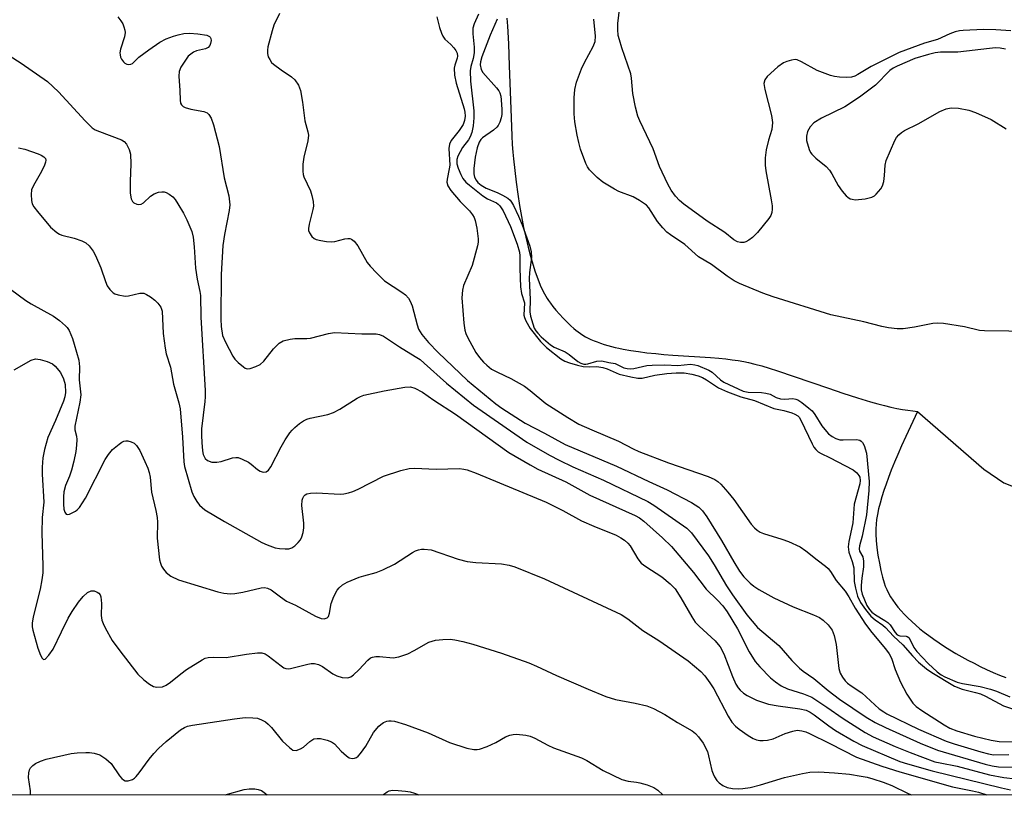
# Model space of a CAD drawing. Units: inches. Extents: x 1249762 to 1255762, y 481456 to 485456.
# Drawn here: x 1252732 to 1252970, y 481456 to 481644 of the extents above; entities that cross this region are included whole.
import ezdxf

# ---------------------------------------------------------------- set-up
doc = ezdxf.new("R2010")
doc.units = ezdxf.units.IN
doc.header["$MEASUREMENT"] = 0
for name, color, linetype in [('HYDRO-Single Line Stream', 4, 'Continuous'), ('NTRL-Trees', 3, 'Continuous'), ('Undefined', 1, 'Continuous')]:
    doc.layers.add(name, color=color, linetype=linetype)

msp = doc.modelspace()

# ---------------------------------------------------------------- linework, layer by layer
at = {"layer": 'HYDRO-Single Line Stream'}
for points in [[(1252849.57, 481644.02), (1252849.71, 481642.08), (1252849.95, 481637.79), (1252850.17, 481632.47), (1252850.5, 481622.09), (1252850.66, 481617.73), (1252850.77, 481615.52), (1252850.89, 481613.48), (1252851.02, 481611.63), (1252851.17, 481609.96), (1252851.47, 481607.19), (1252851.82, 481604.32), (1252852.23, 481601.46), (1252852.66, 481598.7), (1252853.13, 481595.99), (1252853.64, 481593.37), (1252854.14, 481590.99), (1252854.7, 481588.64), (1252855.26, 481586.46), (1252855.84, 481584.47), (1252856.42, 481582.66), (1252857.04, 481580.94), (1252857.66, 481579.42), (1252858.31, 481578.02), (1252858.66, 481577.32), (1252858.99, 481576.73), (1252859.32, 481576.18), (1252859.66, 481575.66), (1252860.11, 481575.03), (1252860.73, 481574.24), (1252861.44, 481573.38), (1252862.32, 481572.38), (1252863.24, 481571.39), (1252864.15, 481570.44), (1252865.03, 481569.58), (1252865.75, 481568.92), (1252866.27, 481568.49), (1252866.82, 481568.07), (1252867.39, 481567.67), (1252867.99, 481567.29), (1252868.62, 481566.93), (1252869.27, 481566.59), (1252869.94, 481566.27), (1252870.71, 481565.93), (1252871.43, 481565.65), (1252872.25, 481565.35), (1252873.1, 481565.07), (1252873.98, 481564.81), (1252874.87, 481564.56), (1252875.78, 481564.34), (1252876.7, 481564.13), (1252877.75, 481563.91), (1252879.58, 481563.59), (1252881.45, 481563.31), (1252883.46, 481563.05), (1252885.61, 481562.83), (1252887.56, 481562.66), (1252889.73, 481562.49), (1252898.87, 481561.87), (1252900.86, 481561.7), (1252902.57, 481561.54), (1252904.12, 481561.35), (1252905.59, 481561.15), (1252906.91, 481560.92), (1252908.06, 481560.68), (1252909.59, 481560.3), (1252911.28, 481559.84), (1252913.05, 481559.32), (1252915.09, 481558.68), (1252919.16, 481557.33), (1252927.42, 481554.47), (1252930.91, 481553.28), (1252934.47, 481552.12), (1252937.65, 481551.16), (1252939.41, 481550.67), (1252941.03, 481550.25), (1252942.52, 481549.89), (1252943.97, 481549.58), (1252945.37, 481549.31), (1252946.64, 481549.11), (1252947.86, 481548.96), (1252948.96, 481548.86)], [(1252948.96, 481548.86), (1252946.15, 481542.78), (1252945.13, 481540.49), (1252944.23, 481538.44), (1252943.42, 481536.52), (1252942.65, 481534.63), (1252941.97, 481532.88), (1252941.38, 481531.26), (1252940.84, 481529.68), (1252940.35, 481528.13), (1252939.93, 481526.62), (1252939.59, 481525.25), (1252939.31, 481523.91), (1252939.11, 481522.71), (1252938.97, 481521.54), (1252938.9, 481520.42), (1252938.89, 481519.86), (1252938.9, 481519.17), (1252938.99, 481517.63), (1252939.16, 481515.94), (1252939.43, 481514.05), (1252939.76, 481512.15), (1252940.13, 481510.31), (1252940.52, 481508.72), (1252940.93, 481507.33), (1252941.2, 481506.56), (1252941.57, 481505.71), (1252941.99, 481504.85), (1252942.48, 481504), (1252943.02, 481503.16), (1252943.62, 481502.32), (1252944.27, 481501.49), (1252945.04, 481500.58), (1252945.79, 481499.76), (1252946.67, 481498.87), (1252947.6, 481497.98), (1252948.57, 481497.11), (1252949.58, 481496.25), (1252950.63, 481495.41), (1252951.72, 481494.58), (1252952.95, 481493.69), (1252954.21, 481492.82), (1252955.5, 481491.97), (1252956.81, 481491.15), (1252958.27, 481490.28), (1252959.73, 481489.44), (1252961.21, 481488.64), (1252962.69, 481487.87), (1252964.16, 481487.13), (1252965.74, 481486.38), (1252967.31, 481485.68), (1252968.85, 481485.03), (1252970.35, 481484.43)], [(1252948.96, 481548.86), (1252965.03, 481534.84), (1252969.93, 481531.57), (1252982.87, 481526.42)]]:
    msp.add_lwpolyline(points, dxfattribs=at)
at = {"layer": 'NTRL-Trees'}
msp.add_lwpolyline([(1253212.66, 482332.79), (1253224.47, 482277.26), (1253272.79, 482188.17), (1253312.48, 482058.13), (1253354.92, 481941.78), (1253414.19, 481800.25), (1253490.46, 481763.86), (1253617.73, 481739.2), (1253752.05, 481679.96), (1253903.81, 481563.99), (1253978.88, 481455.92), (1252603.54, 481456.06)], dxfattribs=at)
at = {"layer": 'Undefined'}
for points, elevation in [([(1252971.58, 481640.96), (1252967.95, 481641.25), (1252965, 481641.3), (1252960.05, 481641.07), (1252959.19, 481640.97), (1252958.13, 481640.72), (1252956.82, 481640.25), (1252953.83, 481638.89), (1252950.73, 481637.97), (1252944.58, 481635.75), (1252937.81, 481632.33), (1252934.58, 481630.37), (1252933.79, 481630.02), (1252932.98, 481629.77), (1252931.84, 481629.67), (1252930.09, 481629.74), (1252928.93, 481629.88), (1252927.92, 481630.15), (1252924.7, 481631.39), (1252920.92, 481633.5), (1252919.9, 481633.92), (1252919.36, 481633.99), (1252918.51, 481633.89), (1252917.37, 481633.58), (1252916.56, 481633.23), (1252915.18, 481632.22), (1252912.62, 481629.92), (1252912.02, 481629.07), (1252911.82, 481628.19), (1252912, 481626.78), (1252913.61, 481620.49), (1252913.89, 481618.78), (1252913.69, 481617.11), (1252912.92, 481614.48), (1252912.39, 481612.19), (1252912.14, 481610.19), (1252912.14, 481608.49), (1252912.25, 481607.06), (1252913.59, 481600.03), (1252913.79, 481598.61), (1252913.8, 481597.81), (1252913.71, 481597.02), (1252913.45, 481596.25), (1252913.03, 481595.52), (1252910.28, 481592.17), (1252909.06, 481590.94), (1252908.15, 481590.27), (1252907.44, 481589.86), (1252906.94, 481589.7), (1252906.17, 481589.72), (1252905.38, 481589.93), (1252904.51, 481590.35), (1252902.38, 481592.12), (1252898.05, 481594.87), (1252892.45, 481598.99), (1252891.35, 481599.89), (1252890.38, 481600.95), (1252889.36, 481602.37), (1252888.51, 481603.86), (1252886.53, 481608.15), (1252884.97, 481612.42), (1252881.75, 481619.16), (1252881.28, 481620.34), (1252880.73, 481622.53), (1252880.1, 481625.76), (1252879.77, 481629.48), (1252879.58, 481630.56), (1252877.39, 481636.86), (1252876.81, 481638.76), (1252876.56, 481639.85), (1252876.44, 481641.3), (1252876.45, 481642.75), (1252876.94, 481646.76)], 240), ([(1252755.41, 481644.32), (1252756.14, 481643.42), (1252756.56, 481642.68), (1252756.87, 481641.9), (1252757.09, 481641.1), (1252757.15, 481640.56), (1252756.97, 481639.49), (1252756.03, 481636.5), (1252755.9, 481635.67), (1252755.91, 481635.12), (1252756.02, 481634.59), (1252756.24, 481634.1), (1252756.72, 481633.45), (1252757.11, 481633.11), (1252757.55, 481632.89), (1252758.04, 481632.82), (1252758.52, 481632.88), (1252758.93, 481633.07), (1252760.49, 481634.58), (1252762.86, 481636.38), (1252765.53, 481638.26), (1252767.12, 481639.07)], 246), ([(1252794.51, 481645.15), (1252793.19, 481642.32), (1252792.73, 481640.99), (1252791.73, 481637.08), (1252791.59, 481636.26), (1252791.58, 481635.45), (1252791.8, 481634.71), (1252792.16, 481634), (1252792.62, 481633.34), (1252793.03, 481632.93), (1252794.9, 481631.49), (1252797.46, 481629.81), (1252798.24, 481629.09), (1252799.13, 481627.79), (1252799.57, 481626.49), (1252800.1, 481623.71), (1252800.67, 481619.2), (1252801.4, 481616.51), (1252801.52, 481615.7), (1252801.35, 481614.31), (1252800.39, 481610.37), (1252800.21, 481608.68), (1252800.16, 481606.99), (1252800.25, 481606.17), (1252800.42, 481605.63), (1252802.06, 481602.21), (1252802.38, 481601.11), (1252802.64, 481599.69), (1252802.73, 481598.56), (1252802.63, 481597.74), (1252801.67, 481594.2), (1252801.51, 481593.13), (1252801.58, 481592.61), (1252801.78, 481592.11), (1252802.37, 481591.2), (1252802.95, 481590.66), (1252803.44, 481590.43), (1252804.52, 481590.18), (1252805.94, 481589.99), (1252807.08, 481589.91), (1252807.92, 481589.97), (1252810.35, 481590.62), (1252811.08, 481590.71), (1252811.52, 481590.69), (1252811.98, 481590.54), (1252812.62, 481590.08), (1252813.46, 481588.95), (1252815.76, 481584.92), (1252816.48, 481584.01), (1252818.07, 481582.29), (1252819.94, 481580.45), (1252824.13, 481577.71), (1252825, 481577.03), (1252825.75, 481576.26), (1252826.2, 481575.51), (1252826.65, 481574.41), (1252827.83, 481569.83), (1252828.21, 481568.74), (1252829.02, 481567.43), (1252830.62, 481565.54), (1252832.9, 481563.12), (1252840.05, 481556.33), (1252846.92, 481550.66), (1252848.33, 481549.59), (1252854.01, 481545.97), (1252858.68, 481543.55), (1252863.71, 481540.8), (1252876.09, 481535.58), (1252883.98, 481531.84), (1252888.37, 481529.87), (1252894.31, 481526.77), (1252896.02, 481525.7), (1252896.97, 481524.77), (1252897.97, 481523.33), (1252901.57, 481517.6), (1252904.49, 481512.41), (1252905.9, 481510.19), (1252906.94, 481508.81), (1252908.5, 481507.26), (1252909.36, 481506.55), (1252910.59, 481505.72), (1252914.25, 481503.7), (1252918.91, 481501.52), (1252923.8, 481499.61), (1252925.27, 481498.93), (1252926.16, 481498.35), (1252927.33, 481497.17), (1252928.34, 481495.87), (1252928.85, 481494.63), (1252929.28, 481492.46), (1252929.93, 481486.58), (1252930.25, 481485.49), (1252930.81, 481484.52), (1252931.51, 481483.63), (1252932.08, 481483.07), (1252932.92, 481482.44), (1252935.51, 481480.74), (1252939.75, 481476.88), (1252940.83, 481476.1), (1252941.57, 481475.67), (1252949.24, 481471.92), (1252955.97, 481469.06), (1252957.84, 481468.41), (1252964.31, 481466.43), (1252966.17, 481465.94), (1252967.36, 481465.75), (1252971.09, 481465.76)], 244), ([(1252832.61, 481644.35), (1252833.3, 481641.81), (1252833.72, 481640.43), (1252834.05, 481639.66), (1252834.55, 481638.99), (1252836.01, 481637.65), (1252836.75, 481636.85), (1252837.22, 481636.21), (1252837.52, 481635.53), (1252837.59, 481634.81), (1252837.54, 481634.32), (1252836.95, 481632.64), (1252836.81, 481631.92), (1252836.88, 481630.24), (1252837.28, 481628.27), (1252839.2, 481622.12), (1252839.38, 481621.3), (1252839.46, 481620.28), (1252839.34, 481619.28), (1252838.97, 481618.29), (1252837.99, 481616.83), (1252836.06, 481614.42), (1252835.66, 481613.57), (1252835.54, 481612.51), (1252835.75, 481608.46), (1252835.63, 481607.59), (1252835.08, 481605.05), (1252835.03, 481604.32), (1252835.25, 481603.47), (1252836.01, 481602.3), (1252838.25, 481599.66), (1252840.5, 481597.43), (1252841.29, 481596.43), (1252841.64, 481595.75), (1252841.9, 481595.02), (1252842.31, 481593.2), (1252842.66, 481590.64), (1252842.65, 481589.79), (1252842.5, 481588.94), (1252841.19, 481584.13), (1252839.07, 481579.3), (1252838.84, 481578.23), (1252838.71, 481576.32), (1252839.12, 481570.2), (1252839.39, 481568.52), (1252839.63, 481567.73), (1252840.1, 481566.66), (1252842.04, 481563.07), (1252842.92, 481561.9), (1252843.88, 481560.8), (1252844.74, 481560), (1252845.89, 481559.11), (1252847.34, 481558.31), (1252850.55, 481556.84), (1252853.83, 481554.92), (1252855.25, 481553.91), (1252859.04, 481550.78), (1252864.34, 481547.4), (1252867.03, 481545.79), (1252870.12, 481544.37), (1252876.62, 481541.68), (1252880.16, 481539.75), (1252881.56, 481539.11), (1252888.67, 481536.41), (1252898.31, 481533.07), (1252899.89, 481532.36), (1252900.62, 481531.87), (1252901.36, 481531.21), (1252903.06, 481529.31), (1252904.49, 481527.5), (1252908.75, 481521.58), (1252909.51, 481520.68), (1252910.15, 481520.1), (1252910.88, 481519.64), (1252911.68, 481519.29), (1252916.17, 481517.94), (1252917.78, 481517.36), (1252920.62, 481516.06), (1252922, 481515.12), (1252924.67, 481512.89), (1252926.72, 481511.39), (1252927.34, 481510.84), (1252927.93, 481510.06), (1252929.3, 481507.89), (1252931.5, 481505.37), (1252932.38, 481503.98), (1252933.94, 481501.18), (1252936.42, 481497.33), (1252937.95, 481495.29), (1252941.28, 481491.39), (1252942.14, 481490.17), (1252942.69, 481489.14), (1252943.58, 481486.39), (1252944.89, 481483.29), (1252946.39, 481480.38), (1252947.9, 481478.23), (1252948.68, 481477.41), (1252950.01, 481476.42), (1252955.45, 481472.97), (1252956.81, 481472.2), (1252958.56, 481471.51), (1252962.78, 481470.26), (1252966.83, 481469.27), (1252968.74, 481468.97), (1252972.61, 481468.84)], 242), ([(1252842.68, 481644.97), (1252841.64, 481642.64), (1252841.36, 481641.62), (1252841.32, 481640.28), (1252841.63, 481637.03), (1252841.64, 481635.64), (1252841.45, 481634.3), (1252840.88, 481632.35), (1252840.72, 481631.31), (1252840.8, 481628.81), (1252841.55, 481621.64), (1252841.57, 481619.92), (1252841.38, 481617.97), (1252841.06, 481616.33), (1252840.71, 481615.29), (1252840.31, 481614.61), (1252838.81, 481612.7), (1252837.71, 481610.63), (1252837.46, 481609.82), (1252837.47, 481608.78), (1252837.77, 481607.71), (1252838.4, 481606.2), (1252838.91, 481605.25), (1252839.62, 481604.34), (1252840.49, 481603.57), (1252843.79, 481601.02), (1252844.91, 481600.33), (1252847.03, 481599.33), (1252847.48, 481599.04), (1252847.9, 481598.63), (1252848.64, 481597.4), (1252850.48, 481593.64), (1252852.04, 481589.34), (1252852.63, 481587.37), (1252852.71, 481586.49), (1252852.7, 481583.41), (1252852.89, 481579.03), (1252853.13, 481577.41), (1252853.82, 481575.14), (1252853.72, 481572.11), (1252853.85, 481571.56), (1252854.18, 481570.75), (1252855.18, 481568.93), (1252857.72, 481565.75), (1252859.14, 481564.28), (1252862.62, 481561.57), (1252863.63, 481561.03), (1252864.72, 481560.62), (1252866.68, 481560.04), (1252868.06, 481559.74), (1252869.5, 481559.61), (1252871.38, 481559.71), (1252872.78, 481559.5), (1252873.83, 481559.17), (1252876.74, 481557.87), (1252879.57, 481557.19), (1252881.29, 481556.88), (1252882.35, 481556.89), (1252885.42, 481557.62), (1252888.3, 481558.02), (1252890.56, 481558.22), (1252892.48, 481558.17), (1252894.36, 481557.9), (1252895.9, 481557.46), (1252896.93, 481557.03), (1252897.9, 481556.49), (1252900.78, 481554.59), (1252903, 481553.58), (1252906.23, 481552.37), (1252909.52, 481551.49), (1252914.25, 481549.55), (1252916.62, 481549.05), (1252918.54, 481548.49), (1252919.32, 481548.17), (1252919.99, 481547.75), (1252920.31, 481547.43), (1252920.78, 481546.73), (1252923.47, 481540.96), (1252923.89, 481540.21), (1252924.39, 481539.59), (1252924.98, 481539.08), (1252925.66, 481538.65), (1252927.66, 481537.72), (1252933.46, 481534.71), (1252934.34, 481534.01), (1252934.8, 481533.37), (1252935, 481532.9), (1252935.12, 481532.15), (1252935.05, 481531.34), (1252933.7, 481526.36), (1252933.33, 481521.9), (1252933.05, 481520.32), (1252932.37, 481517.39), (1252932.23, 481516.09), (1252932.39, 481514.76), (1252933.17, 481512.55), (1252933.56, 481510.96), (1252933.7, 481507.68), (1252933.97, 481506.02), (1252934.48, 481504.09), (1252935.2, 481502.56), (1252936.38, 481500.89), (1252937.7, 481499.32), (1252938.75, 481498.43), (1252940.61, 481497.09), (1252941.27, 481496.52), (1252943.17, 481494.47), (1252945.44, 481492.36), (1252947.75, 481489.64), (1252949.26, 481488.15), (1252951.19, 481486.56), (1252952.46, 481485.65), (1252957.97, 481482.3), (1252959.8, 481481.59), (1252963.05, 481480.84), (1252964.22, 481480.48), (1252965.45, 481479.9), (1252969.81, 481477.55), (1252975.07, 481475.77)], 240), ([(1252847.24, 481643.76), (1252845.55, 481639.88), (1252843.49, 481634.68), (1252843.18, 481633.5), (1252843.14, 481632.7), (1252843.37, 481631.61), (1252843.79, 481630.89), (1252847.1, 481627.15), (1252847.62, 481626.47), (1252847.89, 481625.98), (1252848.11, 481625.16), (1252848.21, 481624.29), (1252848.35, 481621.93), (1252848.32, 481620.75), (1252848.17, 481619.92), (1252847.84, 481618.83), (1252847.49, 481618.07), (1252847.18, 481617.64), (1252846.33, 481616.91), (1252843.64, 481615.07), (1252843.24, 481614.67), (1252842.86, 481614.05), (1252842.37, 481612.63), (1252841.93, 481610.38), (1252841.56, 481607.65), (1252841.55, 481606.34), (1252841.74, 481605.57), (1252842.11, 481604.85), (1252842.58, 481604.27), (1252843.35, 481603.59), (1252844.58, 481602.89), (1252847.19, 481601.83), (1252848.53, 481601.19), (1252849.8, 481600.46), (1252850.37, 481599.97), (1252850.7, 481599.53), (1252851.17, 481598.65), (1252852.36, 481596.12), (1252853.24, 481593.99), (1252855.14, 481588.81), (1252855.48, 481587.51), (1252855.5, 481586.12), (1252855.06, 481582.44), (1252854.97, 481581.02), (1252855.24, 481575.91), (1252855.16, 481572.97), (1252855.33, 481571.9), (1252855.84, 481570.03), (1252856.21, 481568.99), (1252856.55, 481568.37), (1252857.05, 481567.75), (1252857.9, 481566.91), (1252860.14, 481564.94), (1252861.01, 481564.43), (1252863.68, 481563.25), (1252864.65, 481562.59), (1252866.76, 481560.94), (1252867.45, 481560.56), (1252868.18, 481560.32), (1252868.67, 481560.27), (1252869.18, 481560.33), (1252871.34, 481561.03), (1252872.55, 481561.12), (1252874.25, 481560.69), (1252875.78, 481560.42), (1252877.91, 481559.38), (1252878.67, 481559.2), (1252879.46, 481559.13), (1252880.28, 481559.2), (1252883.46, 481559.92), (1252884.78, 481560.07), (1252887.84, 481560.13), (1252890.96, 481559.95), (1252894.06, 481560.25), (1252895.09, 481560.13), (1252895.8, 481559.93), (1252898.44, 481558.81), (1252899.32, 481558.34), (1252901.31, 481556.5), (1252902.14, 481555.93), (1252906.76, 481553.76), (1252907.98, 481553.52), (1252911.19, 481553.42), (1252912.3, 481553.29), (1252913.34, 481552.98), (1252914.75, 481552.22), (1252915.82, 481551.88), (1252916.86, 481551.82), (1252918.84, 481551.93), (1252919.55, 481551.82), (1252920, 481551.66), (1252921, 481551), (1252922.69, 481549.67), (1252923.47, 481548.96), (1252924.17, 481548.08), (1252925.87, 481545.36), (1252926.53, 481544.44), (1252927.45, 481543.4), (1252928.3, 481542.76), (1252929.22, 481542.25), (1252930.16, 481541.99), (1252931, 481541.94), (1252934.26, 481542.06), (1252935.02, 481541.9), (1252935.39, 481541.67), (1252935.7, 481541.3), (1252936.06, 481540.6), (1252936.64, 481538.77), (1252937.28, 481531.9), (1252937.2, 481529.67), (1252936.68, 481523.8), (1252935.64, 481518.62), (1252934.95, 481516.3), (1252934.84, 481515.59), (1252934.94, 481515.04), (1252935.77, 481513.61), (1252935.96, 481512.58), (1252935.91, 481511.21), (1252935.5, 481508.45), (1252935.33, 481506.7), (1252935.37, 481505.62), (1252935.61, 481504.59), (1252936.14, 481503.22), (1252936.76, 481501.89), (1252937.39, 481500.9), (1252937.97, 481500.24), (1252938.8, 481499.58), (1252941.08, 481498.26), (1252941.79, 481497.77), (1252942.36, 481497.16), (1252943.58, 481495.32), (1252944.11, 481494.77), (1252944.72, 481494.52), (1252946.26, 481494.47), (1252946.52, 481494.39), (1252946.88, 481494.11), (1252947.26, 481493.52), (1252948.12, 481491.73), (1252948.83, 481490.73), (1252951.59, 481487.79), (1252953.78, 481485.8), (1252954.71, 481485.12), (1252955.61, 481484.6), (1252958.61, 481483.28), (1252959.93, 481482.96), (1252964.14, 481482.22), (1252966.65, 481481.61), (1252968.14, 481481.11), (1252971.39, 481479.79)], 238), ([(1252976.98, 481568.18), (1252965.24, 481568.32), (1252964.04, 481568.46), (1252960.37, 481569.31), (1252955.33, 481570.11), (1252953.8, 481570.23), (1252952.68, 481570.12), (1252948.29, 481569.24), (1252945.49, 481568.84), (1252944.11, 481568.8), (1252941.95, 481569.04), (1252940.39, 481569.38), (1252936, 481570.55), (1252928.02, 481572.26), (1252914.05, 481576.54), (1252911.51, 481577.44), (1252905.91, 481579.8), (1252904.62, 481580.46), (1252902.89, 481581.56), (1252899.09, 481584.39), (1252895.99, 481586.29), (1252892.65, 481589.23), (1252889.19, 481591.55), (1252888.29, 481592.23), (1252887.32, 481593.27), (1252886.07, 481594.84), (1252883.91, 481598.13), (1252883.38, 481598.74), (1252882.93, 481599.11), (1252881.69, 481599.92), (1252880.13, 481600.79), (1252876.65, 481602.1), (1252875.6, 481602.62), (1252872.8, 481604.34), (1252871.44, 481605.46), (1252869.6, 481607.35), (1252869.1, 481608.07), (1252868.69, 481608.85), (1252867.41, 481612.32), (1252866.97, 481613.95), (1252866.62, 481615.71), (1252866.06, 481618.96), (1252865.87, 481620.86), (1252865.83, 481624.71), (1252866.01, 481626.75), (1252866.44, 481628.58), (1252867.68, 481631.76), (1252868.41, 481633.33), (1252870.46, 481637.15), (1252870.92, 481638.41), (1252871.03, 481639.66), (1252870.6, 481643.82)], 238), ([(1252767.12, 481639.07), (1252768.83, 481639.7), (1252769.95, 481640.02), (1252771.38, 481640.32), (1252772.74, 481640.4), (1252774.76, 481640.25), (1252776.96, 481639.89), (1252777.6, 481639.6), (1252777.75, 481639.46), (1252777.92, 481639.08), (1252777.95, 481638.62), (1252777.84, 481637.88), (1252777.66, 481637.45), (1252777.25, 481636.94), (1252776.6, 481636.6), (1252774.42, 481636.1), (1252773.7, 481635.77), (1252773.03, 481635.33), (1252772.42, 481634.81), (1252772.05, 481634.38), (1252770.67, 481632.17), (1252770.26, 481631.11), (1252770.12, 481629.97), (1252770.36, 481626.52), (1252770.44, 481624.15), (1252770.59, 481623.45), (1252770.83, 481623.03), (1252771.22, 481622.68), (1252771.7, 481622.42), (1252773.07, 481621.98), (1252776.23, 481621.45), (1252776.98, 481621.15), (1252777.45, 481620.72), (1252777.96, 481619.79), (1252778.53, 481618.19), (1252779.91, 481612.98), (1252781.15, 481605.39), (1252782.28, 481601.03), (1252782.52, 481598.86), (1252782.37, 481597.44), (1252781.17, 481591.69), (1252780.83, 481589.01), (1252780.42, 481582.01), (1252780.32, 481571.16), (1252780.37, 481569.43), (1252780.76, 481567.18), (1252781.42, 481565.57), (1252783.2, 481562.2), (1252783.73, 481561.52), (1252784.52, 481560.71), (1252785.79, 481559.6), (1252786.23, 481559.31), (1252786.69, 481559.14), (1252787.45, 481559.2), (1252788.78, 481559.69), (1252789.81, 481560.23), (1252790.71, 481560.98), (1252793.1, 481564.03), (1252794.44, 481565.36), (1252795.4, 481565.89), (1252797.1, 481566.32), (1252798.26, 481566.46), (1252801.18, 481566.47), (1252802.04, 481566.54), (1252806.41, 481567.72), (1252807.84, 481567.94), (1252814.47, 481567.64), (1252817.93, 481567.63), (1252818.74, 481567.47), (1252819.69, 481567.06), (1252823.55, 481564.5), (1252827.39, 481562.16), (1252828.56, 481561.38), (1252829.56, 481560.55), (1252834.96, 481555.69), (1252841.5, 481550.39), (1252843.57, 481548.89), (1252854.4, 481541.44), (1252859.91, 481538.25), (1252862.2, 481537.02), (1252865.54, 481535.45), (1252872.98, 481532.21), (1252883.71, 481527.03), (1252885.18, 481526.12), (1252893.17, 481520.59), (1252894.29, 481519.42), (1252898.41, 481513.87), (1252899.77, 481511.71), (1252902.73, 481506.65), (1252904.17, 481504.46), (1252907.71, 481499.61), (1252910.29, 481496.56), (1252915.39, 481492.2), (1252918.56, 481488.58), (1252920.46, 481486.69), (1252921.35, 481485.97), (1252923.86, 481484.17), (1252927.36, 481481.25), (1252930.08, 481479.2), (1252936.54, 481474.87), (1252938.71, 481473.55), (1252941.25, 481472.3), (1252949.66, 481468.52), (1252953.82, 481466.87), (1252965.41, 481463.47), (1252967.05, 481463.07), (1252968.61, 481462.83), (1252980.06, 481462.67)], 246), ([(1252725.22, 481637.42), (1252731.98, 481633.17), (1252738.36, 481628.68), (1252741.03, 481626.17), (1252747.47, 481619.17), (1252749.19, 481617.52), (1252749.9, 481617.04), (1252750.9, 481616.59), (1252756.23, 481614.62), (1252756.92, 481614.19), (1252757.48, 481613.55), (1252758.16, 481612.25), (1252758.43, 481611.12), (1252758.56, 481608.78), (1252758.34, 481604.53), (1252758.36, 481601.68), (1252758.61, 481600.34), (1252758.94, 481599.67), (1252759.25, 481599.32), (1252759.95, 481598.99), (1252760.47, 481598.92), (1252760.99, 481598.99), (1252761.59, 481599.31), (1252763.31, 481600.94), (1252764.21, 481601.52), (1252765.25, 481601.88), (1252766.05, 481602.02), (1252766.56, 481602), (1252767.12, 481601.82)], 248), ([(1252970.27, 481636.53), (1252969.04, 481636.79), (1252967.91, 481636.82), (1252966.47, 481636.73), (1252958.76, 481635.77), (1252954.6, 481635.78), (1252953.31, 481635.66), (1252951.65, 481635.25), (1252948.38, 481634.25), (1252944.05, 481632.44), (1252943.14, 481631.95), (1252942.3, 481631.33), (1252938.86, 481627.82), (1252934.93, 481624.88), (1252931.4, 481622.58), (1252925.78, 481619.84), (1252923.93, 481618.73), (1252923.02, 481617.74), (1252922.35, 481616.57), (1252922.11, 481615.5), (1252922.15, 481614.4), (1252922.73, 481612.28), (1252923.08, 481611.55), (1252923.41, 481611.11), (1252924.41, 481610.12), (1252926.88, 481608.09), (1252927.7, 481607.28), (1252928.28, 481606.37), (1252929.75, 481603.55), (1252930.79, 481602.16), (1252931.73, 481601.06), (1252932.14, 481600.68), (1252932.68, 481600.34), (1252933.15, 481600.19), (1252933.93, 481600.09), (1252936.3, 481600.29), (1252937.94, 481600.73), (1252938.57, 481601.06), (1252938.99, 481601.41), (1252940.08, 481602.69), (1252940.5, 481603.41), (1252940.82, 481604.5), (1252941.02, 481605.93), (1252941.19, 481608.45), (1252941.43, 481609.55), (1252943.49, 481614.4), (1252943.92, 481615.15), (1252944.47, 481615.8), (1252945.15, 481616.36), (1252945.87, 481616.81), (1252949.15, 481618.47), (1252954.44, 481621.44), (1252955.91, 481622.1), (1252957.16, 481622.29), (1252958.92, 481622.24), (1252961.43, 481621.75), (1252963.07, 481621.2), (1252966.82, 481619.47), (1252970.46, 481617.22)], 238), ([(1252731.3, 481612.62), (1252732.89, 481612.3), (1252736.05, 481611.23), (1252736.81, 481610.91), (1252737.47, 481610.5), (1252737.83, 481610.06), (1252737.93, 481609.66), (1252737.87, 481609.19), (1252737.63, 481608.45), (1252736.92, 481606.92), (1252734.93, 481603.56), (1252734.49, 481602.49), (1252734.39, 481601.36), (1252734.49, 481599.92), (1252734.66, 481599.09), (1252735.02, 481598.33), (1252735.89, 481597.2), (1252739.09, 481593.48), (1252740.57, 481592.16), (1252741.28, 481591.72), (1252741.8, 481591.51), (1252744.83, 481590.77), (1252746.67, 481590.15), (1252747.62, 481589.66), (1252748.41, 481588.93), (1252749.41, 481587.64), (1252749.96, 481586.61), (1252751.23, 481583.57), (1252752.37, 481580.31), (1252752.82, 481579.28), (1252753.45, 481578.35), (1252754.22, 481577.57), (1252754.68, 481577.29), (1252755.46, 481577.03), (1252757.12, 481576.78), (1252757.96, 481576.85), (1252760.72, 481577.49), (1252761.64, 481577.44), (1252762.34, 481577.15), (1252763.25, 481576.6), (1252764.32, 481575.76), (1252765.1, 481575.02), (1252765.76, 481574.1), (1252766.08, 481573.07), (1252766.38, 481567.68), (1252766.8, 481564.19), (1252767.12, 481562.75)], 250), ([(1252767.12, 481601.82), (1252767.8, 481601.45), (1252768.69, 481600.75), (1252769.26, 481600.1), (1252769.91, 481599.1), (1252771.27, 481596.8), (1252772.07, 481595.25), (1252773.28, 481592.38), (1252773.64, 481591.02), (1252773.86, 481588.71), (1252774.19, 481583.5), (1252774.61, 481580.88), (1252775.25, 481577.88), (1252775.37, 481576.93), (1252775.44, 481571.67), (1252776.53, 481553.87), (1252776.55, 481552.4), (1252776.48, 481551.25), (1252775.66, 481544.62), (1252775.61, 481543.04), (1252775.68, 481541.33), (1252775.84, 481539.32), (1252776.02, 481538.41), (1252776.5, 481537.48), (1252777.1, 481536.95), (1252778.17, 481536.57), (1252779.31, 481536.54), (1252780.38, 481536.74), (1252783.15, 481537.59), (1252783.96, 481537.71), (1252784.49, 481537.67), (1252785.51, 481537.32), (1252786.99, 481536.54), (1252787.69, 481536.07), (1252789.19, 481534.81), (1252789.87, 481534.37), (1252790.59, 481534.13), (1252791.27, 481534.18), (1252791.83, 481534.6), (1252792.45, 481535.46), (1252794.9, 481540.27), (1252795.91, 481541.97), (1252797.06, 481543.64), (1252797.6, 481544.31), (1252798.24, 481544.94), (1252799.39, 481545.89), (1252800.36, 481546.58), (1252801.14, 481546.95), (1252801.97, 481547.22), (1252806.21, 481548.13), (1252807.58, 481548.57), (1252809.13, 481549.42), (1252813.33, 481552.08), (1252814.1, 481552.47), (1252814.94, 481552.76), (1252819.83, 481553.83), (1252824.88, 481554.75), (1252826.24, 481554.79), (1252827.32, 481554.45), (1252829.13, 481553.5), (1252831.87, 481551.58), (1252837.12, 481548.2), (1252850.08, 481538.92), (1252855.22, 481535.89), (1252857.11, 481534.89), (1252863.87, 481531.76), (1252869.68, 481528.56), (1252880.66, 481523.62), (1252881.67, 481523.06), (1252882.76, 481522.24), (1252887.29, 481518.24), (1252889.42, 481516.12), (1252894.75, 481509.87), (1252897.86, 481505.84), (1252900.59, 481503.17), (1252901.84, 481501.81), (1252902.88, 481500.37), (1252905.41, 481496.23), (1252908.27, 481490.67), (1252909.69, 481488.28), (1252910.8, 481486.98), (1252913.44, 481484.34), (1252914.6, 481483.38), (1252915.98, 481482.45), (1252917.55, 481481.72), (1252921.38, 481480.51), (1252923.39, 481479.64), (1252927.04, 481477.25), (1252930.96, 481474.52), (1252936.32, 481471.09), (1252938.26, 481470.08), (1252943.58, 481467.77), (1252947.23, 481466.29), (1252953.23, 481464.06), (1252954.51, 481463.74), (1252958.61, 481462.94), (1252966.42, 481460.87), (1252969.88, 481460.19), (1252972.76, 481459.87)], 248), ([(1252729.43, 481578.43), (1252733.11, 481575.67), (1252734.37, 481574.9), (1252739.84, 481571.86), (1252741.24, 481570.85), (1252742.74, 481569.56), (1252743.11, 481569.14), (1252743.56, 481568.4), (1252744.39, 481566.51), (1252744.84, 481565.15), (1252745.9, 481561.21), (1252746.11, 481559.61), (1252746.04, 481556.52), (1252746.42, 481552.82), (1252746.21, 481551.11), (1252744.98, 481545.28), (1252744.96, 481544.42), (1252745.36, 481542.83), (1252745.44, 481542.02), (1252745.41, 481540.64), (1252745.2, 481539.16), (1252744.72, 481536.83), (1252744.13, 481534.61), (1252743.65, 481533.21), (1252742.68, 481530.88), (1252742.29, 481529.39), (1252742.2, 481528.19), (1252742.2, 481526.36), (1252742.32, 481525.2), (1252742.52, 481524.45), (1252742.87, 481523.97), (1252743.23, 481523.91), (1252743.67, 481524), (1252745.1, 481524.66), (1252745.54, 481524.98), (1252746.13, 481525.62), (1252747.56, 481527.86), (1252752.32, 481537.19), (1252753.09, 481538.42), (1252754.11, 481539.6), (1252755.67, 481540.94), (1252756.37, 481541.43), (1252756.86, 481541.66), (1252757.35, 481541.75), (1252757.84, 481541.7), (1252758.59, 481541.47), (1252759.31, 481541.14), (1252759.92, 481540.63), (1252760.69, 481539.4), (1252761.95, 481536.71), (1252762.62, 481535.12), (1252762.98, 481534.04), (1252763.17, 481532.93), (1252763.54, 481529.32), (1252764.58, 481524.85), (1252764.88, 481523.2), (1252764.96, 481522.03), (1252764.94, 481518.2), (1252765.47, 481512.95), (1252765.67, 481512.14), (1252765.97, 481511.39), (1252766.42, 481510.69), (1252767.12, 481509.86)], 252), ([(1252767.12, 481562.75), (1252768.17, 481559.53), (1252768.87, 481555.4), (1252770.12, 481550.89), (1252770.44, 481549.44), (1252771.04, 481542.63), (1252771.39, 481536.66), (1252771.55, 481535.52), (1252773.33, 481529.38), (1252773.77, 481528.23), (1252774.51, 481527.05), (1252775.19, 481526.16), (1252775.76, 481525.56), (1252776.44, 481525.04), (1252781.17, 481522.23), (1252790.22, 481517.12), (1252791.57, 481516.52), (1252793.45, 481515.86), (1252794.52, 481515.64), (1252795.92, 481515.55), (1252796.75, 481515.6), (1252797.51, 481515.84), (1252798.21, 481516.31), (1252799.05, 481517.1), (1252799.6, 481517.76), (1252799.97, 481518.49), (1252800.25, 481519.54), (1252800.41, 481520.63), (1252800.4, 481521.77), (1252799.93, 481526.1), (1252800.01, 481527.36), (1252800.16, 481527.84), (1252800.41, 481528.29), (1252800.74, 481528.66), (1252801.18, 481528.91), (1252801.99, 481529.06), (1252803.47, 481529.1), (1252809.22, 481528.83), (1252810.07, 481528.92), (1252811.19, 481529.16), (1252812.29, 481529.48), (1252813.56, 481530), (1252819.74, 481533.18), (1252823.92, 481534.56), (1252825.9, 481535.05), (1252827.24, 481535.08), (1252832.42, 481534.83), (1252838.08, 481535.02), (1252839.14, 481534.88), (1252839.94, 481534.69), (1252842.16, 481533.88), (1252859.08, 481526.87), (1252863.09, 481524.89), (1252867.65, 481522.39), (1252870.61, 481521.06), (1252876.03, 481518.87), (1252877.2, 481518.27), (1252878.08, 481517.67), (1252878.88, 481516.93), (1252879.41, 481516.31), (1252881.29, 481513.15), (1252882.11, 481512.11), (1252883.2, 481511.28), (1252887.07, 481508.82), (1252889.11, 481507.08), (1252890.29, 481505.88), (1252891.71, 481503.72), (1252894.39, 481499.08), (1252895.19, 481497.83), (1252896.11, 481496.82), (1252899.97, 481493.31), (1252900.77, 481492.46), (1252901.25, 481491.82), (1252902.12, 481490.17), (1252904.18, 481484.65), (1252905, 481482.85), (1252905.58, 481481.92), (1252906.08, 481481.34), (1252906.85, 481480.67), (1252907.79, 481480.08), (1252910.03, 481478.95), (1252912.95, 481478), (1252915.27, 481477.57), (1252920.53, 481476.87), (1252922.05, 481476.49), (1252923.01, 481476.02), (1252923.94, 481475.43), (1252927.49, 481472.76), (1252929.15, 481471.64), (1252933.62, 481469.03), (1252935.59, 481467.99), (1252944.73, 481464.12), (1252946.61, 481463.53), (1252952.56, 481461.87), (1252969.34, 481457.71), (1252971.54, 481457.28)], 250), ([(1252730.26, 481558.9), (1252734.42, 481561.21), (1252735.48, 481561.54), (1252736.58, 481561.42), (1252738.24, 481560.9), (1252739.56, 481560.33), (1252740.22, 481559.82), (1252741.46, 481558.26), (1252742.24, 481556.75), (1252742.64, 481555.32), (1252742.71, 481553.43), (1252742.55, 481552.4), (1252742.19, 481551.31), (1252740.26, 481546.65), (1252738.44, 481542.52), (1252737.66, 481539.65), (1252737.24, 481537.63), (1252737.07, 481535.35), (1252737.05, 481533.63), (1252737.46, 481526.89), (1252737.04, 481523.2), (1252736.95, 481519.42), (1252737.24, 481511.47), (1252737.22, 481509.79), (1252737, 481508.1), (1252736.59, 481505.83), (1252734.86, 481499.14), (1252734.61, 481497.59), (1252734.64, 481496.73), (1252734.78, 481495.87), (1252735.98, 481491.53), (1252736.66, 481489.86), (1252737.03, 481489.15), (1252737.31, 481488.84), (1252737.46, 481488.78), (1252737.78, 481488.89), (1252738.68, 481489.83), (1252739.72, 481491.3), (1252741.71, 481495.51), (1252743.39, 481498.78), (1252744.36, 481500.45), (1252745.83, 481502.65), (1252746.95, 481504.03), (1252748.04, 481505), (1252748.94, 481505.42), (1252749.68, 481505.4), (1252750.41, 481505.11), (1252750.81, 481504.81), (1252751.09, 481504.41), (1252751.25, 481503.94), (1252751.4, 481502.34), (1252751.33, 481499.44), (1252751.52, 481498.31), (1252751.8, 481497.49), (1252752.31, 481496.45), (1252754.04, 481493.4), (1252755.85, 481490.85), (1252760.25, 481485.25), (1252761.71, 481483.9), (1252763.05, 481482.82), (1252764, 481482.28), (1252764.79, 481482.12), (1252766.16, 481482.19), (1252767.12, 481482.56)], 254), ([(1252767.12, 481509.86), (1252768.25, 481508.98), (1252770.09, 481508.08), (1252779.61, 481505.18), (1252781.01, 481504.84), (1252782.63, 481504.7), (1252783.72, 481504.73), (1252785.68, 481505.09), (1252790.08, 481506.13), (1252790.9, 481506.21), (1252791.63, 481506.09), (1252792.52, 481505.64), (1252794.75, 481503.93), (1252796.25, 481502.95), (1252798.37, 481501.91), (1252803.27, 481499.26), (1252804.59, 481498.75), (1252805.37, 481498.64), (1252806.06, 481498.86), (1252806.38, 481499.21), (1252806.63, 481499.97), (1252807.04, 481502.38), (1252807.66, 481504.01), (1252808.48, 481505.54), (1252808.97, 481506.13), (1252809.74, 481506.83), (1252810.94, 481507.51), (1252813.84, 481508.7), (1252814.91, 481509.06), (1252817.93, 481509.83), (1252819.52, 481510.47), (1252822.35, 481511.89), (1252826.73, 481514.71), (1252827.47, 481515.1), (1252828.19, 481515.36), (1252828.93, 481515.51), (1252829.51, 481515.53), (1252831.27, 481515.3), (1252837.78, 481513.06), (1252840, 481512.53), (1252842.02, 481512.29), (1252848.25, 481511.95), (1252850.17, 481511.62), (1252851.54, 481511.23), (1252858.66, 481508.34), (1252877.21, 481499.72), (1252878.89, 481498.61), (1252882.52, 481495.78), (1252886.34, 481493.37), (1252893.48, 481488.44), (1252895.04, 481487.21), (1252896.52, 481485.91), (1252897.49, 481484.82), (1252898.74, 481483.18), (1252899.65, 481481.67), (1252903.13, 481475.04), (1252904.05, 481473.64), (1252904.96, 481472.67), (1252905.84, 481471.95), (1252907.99, 481470.42), (1252909.24, 481469.67), (1252910.01, 481469.36), (1252910.82, 481469.17), (1252911.62, 481469.15), (1252912.7, 481469.27), (1252914.04, 481469.62), (1252916.96, 481470.84), (1252918.81, 481471.45), (1252919.88, 481471.65), (1252921, 481471.56), (1252921.93, 481471.29), (1252922.87, 481470.87), (1252927.78, 481468.49), (1252934.26, 481465.18), (1252940.33, 481462.98), (1252944.74, 481461.58), (1252957.51, 481457.96), (1252962.34, 481457.03), (1252963.79, 481456.68), (1252965.79, 481456.02)], 252), ([(1252767.12, 481482.56), (1252768.17, 481483.28), (1252770.63, 481485.31), (1252772.02, 481486.36), (1252775.77, 481488.71), (1252776.55, 481489.09), (1252777.29, 481489.3), (1252778.57, 481489.38), (1252781.64, 481489.25), (1252786.56, 481490.12), (1252789.16, 481490.41), (1252790.28, 481490.39), (1252791.06, 481490.13), (1252791.8, 481489.7), (1252794.91, 481487.22), (1252795.58, 481486.78), (1252796.05, 481486.6), (1252796.59, 481486.56), (1252797.15, 481486.63), (1252801.42, 481487.68), (1252802.22, 481487.81), (1252803, 481487.83), (1252803.99, 481487.55), (1252804.95, 481487.08), (1252807.43, 481485.31), (1252808.38, 481484.8), (1252809.71, 481484.47), (1252811.05, 481484.38), (1252811.8, 481484.58), (1252812.48, 481485.06), (1252813.75, 481486.28), (1252815.93, 481488.65), (1252816.58, 481489.17), (1252817.06, 481489.39), (1252817.87, 481489.52), (1252818.72, 481489.54), (1252822.07, 481489.23), (1252823.45, 481489.44), (1252825.62, 481490.17), (1252827.13, 481490.93), (1252830.72, 481492.95), (1252831.46, 481493.25), (1252832.32, 481493.44), (1252834.09, 481493.64), (1252835.87, 481493.71), (1252836.98, 481493.56), (1252838.92, 481493.17), (1252841.36, 481492.53), (1252848.31, 481490.3), (1252854.93, 481487.97), (1252856.78, 481487.17), (1252861.56, 481484.9), (1252869.22, 481481.61), (1252873.57, 481479.85), (1252875.84, 481479.14), (1252880.66, 481478.23), (1252883.49, 481477.57), (1252885.06, 481476.92), (1252887.83, 481475.49), (1252890.9, 481473.58), (1252894.41, 481471.54), (1252895.22, 481470.88), (1252895.98, 481470.07), (1252897.12, 481468.5), (1252898.12, 481466.55), (1252898.43, 481465.5), (1252899.24, 481461.91), (1252899.5, 481461.09), (1252899.86, 481460.38), (1252900.45, 481459.5), (1252901, 481458.92), (1252901.9, 481458.3), (1252902.89, 481457.84), (1252904.21, 481457.57), (1252905.57, 481457.48), (1252906.74, 481457.57), (1252908.47, 481457.82), (1252911.01, 481458.45), (1252916.82, 481460.2), (1252921.18, 481461.22), (1252922.9, 481461.5), (1252925.12, 481461.57), (1252928.91, 481461.32), (1252932.54, 481461.01), (1252935.39, 481460.56), (1252936.81, 481460.28), (1252938.2, 481459.9), (1252940.67, 481459.07), (1252942.76, 481458.28), (1252946.75, 481456.34), (1252947.57, 481456.02)], 254), ([(1252767.12, 481468.97), (1252770.52, 481471.78), (1252771.49, 481472.35), (1252772.28, 481472.65), (1252773.45, 481472.89), (1252783.66, 481474.45), (1252786.24, 481474.73), (1252788.03, 481474.7), (1252789.19, 481474.56), (1252790.19, 481474.2), (1252791.13, 481473.68), (1252791.79, 481473.14), (1252792.59, 481472.3), (1252795.26, 481469.01), (1252796.91, 481467.45), (1252797.79, 481466.88), (1252798.54, 481466.8), (1252799.59, 481467.14), (1252800.3, 481467.61), (1252801.88, 481468.95), (1252802.84, 481469.55), (1252803.62, 481469.7), (1252804.44, 481469.63), (1252806.09, 481469.28), (1252807.11, 481468.88), (1252807.8, 481468.35), (1252809.45, 481466.64), (1252810.74, 481465.48), (1252811.42, 481465.02), (1252812.15, 481464.81), (1252812.66, 481464.89), (1252813.16, 481465.1), (1252813.6, 481465.42), (1252814.17, 481466.03), (1252815.41, 481467.85), (1252817.31, 481471.09), (1252818.6, 481472.68), (1252819.03, 481473.06), (1252819.74, 481473.51), (1252820.5, 481473.83), (1252821.02, 481473.95), (1252821.55, 481473.95), (1252822.36, 481473.83), (1252825.07, 481473.09), (1252830.52, 481471.01), (1252835.65, 481468.67), (1252839.87, 481467.36), (1252841.56, 481467), (1252842.36, 481467), (1252842.91, 481467.08), (1252844.81, 481467.74), (1252846.94, 481468.69), (1252849.28, 481470.11), (1252850.29, 481470.48), (1252851.08, 481470.65), (1252851.9, 481470.69), (1252854.14, 481470.45), (1252855.24, 481470.22), (1252856.38, 481469.78), (1252859.52, 481468.02), (1252860.84, 481467.39), (1252867.64, 481465.01), (1252868.9, 481464.33), (1252872.86, 481461.94), (1252877.42, 481459.77), (1252878.96, 481459.31), (1252880.97, 481459.12), (1252881.8, 481458.97), (1252883.52, 481458.45), (1252885.17, 481457.79), (1252886.11, 481457.14), (1252887.31, 481456.03)], 256)]:
    msp.add_lwpolyline(points, dxfattribs=dict(at, elevation=elevation))
for points in [[(1252734.2, 481456.04, 256), (1252734.2, 481456.99, 256), (1252733.77, 481460.25, 256), (1252733.79, 481461.35, 256), (1252733.99, 481462.08, 256), (1252734.24, 481462.53, 256), (1252734.79, 481463.12, 256), (1252735.46, 481463.61, 256), (1252736.68, 481464.2, 256), (1252737.99, 481464.65, 256), (1252744.09, 481466.02, 256), (1252745.55, 481466.18, 256), (1252747.6, 481466.28, 256), (1252748.48, 481466.26, 256), (1252749.65, 481466.1, 256), (1252751.05, 481465.7, 256), (1252752.48, 481464.76, 256), (1252753.74, 481463.58, 256), (1252755.78, 481460.63, 256), (1252756.34, 481459.96, 256), (1252756.72, 481459.64, 256), (1252757.15, 481459.44, 256), (1252757.91, 481459.44, 256), (1252758.95, 481459.78, 256), (1252759.43, 481460.06, 256), (1252759.85, 481460.44, 256), (1252760.58, 481461.34, 256), (1252762.99, 481464.69, 256), (1252764.06, 481466.02, 256), (1252765.24, 481467.28, 256), (1252767.12, 481468.97, 256)], [(1252781.39, 481456.04, 258), (1252785.99, 481457.33, 258), (1252787.14, 481457.5, 258), (1252788.55, 481457.45, 258), (1252789.37, 481457.32, 258), (1252790.14, 481457.05, 258), (1252790.83, 481456.61, 258), (1252791.52, 481456.04, 258)], [(1252819.64, 481456.03, 258), (1252819.71, 481456.1, 258), (1252820.58, 481456.77, 258), (1252821.06, 481457, 258), (1252821.86, 481457.13, 258), (1252823.28, 481457.11, 258), (1252825, 481456.96, 258), (1252826.12, 481456.75, 258), (1252827.2, 481456.44, 258), (1252828.25, 481456.03, 258)]]:
    msp.add_polyline3d(points, dxfattribs=at)

doc.saveas('drawing.dxf')
